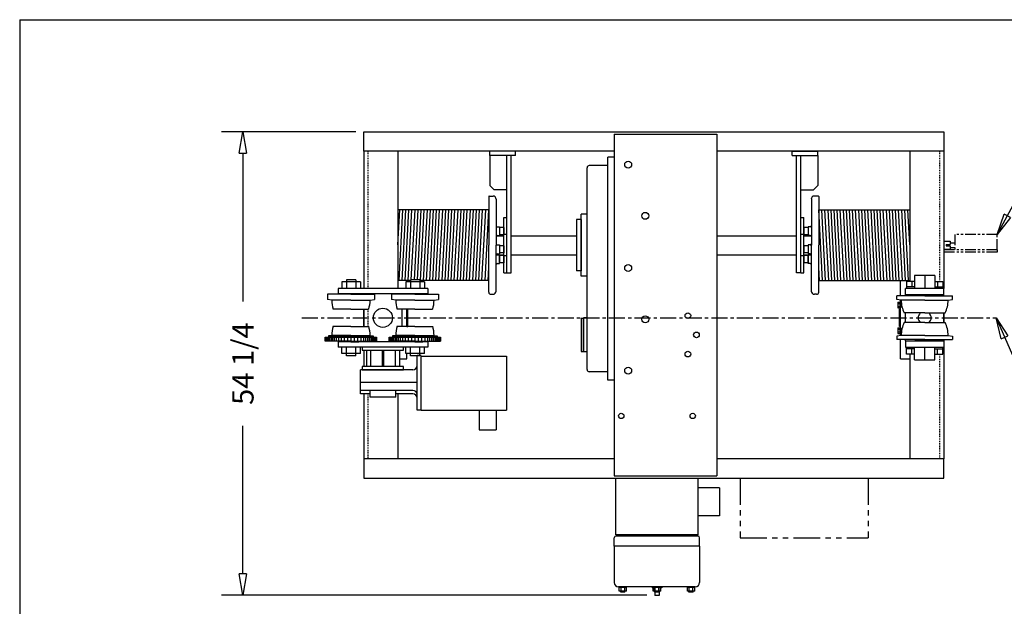
# Model space of a CAD drawing. Extents: x 0 to 310, y 0 to 180.
# Drawn here: x 0 to 116, y 111 to 180 of the extents above; entities that cross this region are included whole.
import ezdxf

# ---------------------------------------------------------------- set-up
doc = ezdxf.new("R2010")
doc.units = 0
doc.header["$LTSCALE"] = 0.25
doc.header["$MEASUREMENT"] = 0
doc.header["$PDMODE"] = 3
doc.header["$PDSIZE"] = 0.125
for name, pattern in [('CENTER', [2, 1.25, -0.25, 0.25, -0.25]), ('HIDDEN', [0.375, 0.25, -0.125]), ('PHANTOM', [2.5, 1.25, -0.25, 0.25, -0.25, 0.25, -0.25])]:
    doc.linetypes.add(name, pattern=pattern)
doc.layers.get('0').update_dxf_attribs({"linetype": 'CONTINUOUS'})
doc.layers.get('DEFPOINTS').update_dxf_attribs({"linetype": 'CONTINUOUS'})
for name, color, linetype in [('BORDER', 33, 'CONTINUOUS'), ('DIMENSIONS', 1, 'CONTINUOUS'), ('HOIST-BC123', 1, 'CONTINUOUS')]:
    doc.layers.add(name, color=color, linetype=linetype)
doc.dimstyles.new('BSIZE-FULL 20', dxfattribs={"dimscale": 20, "dimtxt": 0.125, "dimasz": 0.125, "dimexe": 0.125, "dimexo": 0.046875, "dimgap": 0.03125, "dimtad": 0, "dimdec": 4, "dimzin": 4, "dimdsep": 46, "dimlunit": 5, "dimtxsty": 'Standard', "dimblk": 'CLOSEDBLANK', "dimcen": 0.09375, "dimclrt": 1, "dimadec": 0, "dimazin": 1, "dimtfac": 1, "dimtdec": 4, "dimtofl": 0, "dimtmove": 0, "dimatfit": 3, "dimldrblk": 'CLOSEDBLANK', "dimfxl": 0, "dimfrac": 2, "dimtolj": 1, "dimtzin": 0, "dimarcsym": 0})

# ---------------------------------------------------------------- blocks, each defined once
blk = doc.blocks.new('_ClosedBlank')
at = {"color": 0, "linetype": 'ByBlock', "lineweight": -2}
for p, q in [((-1, 0.167), (0, 0)), ((-1, 0.167), (-1, -0.167)), ((0, 0), (-1, -0.167))]:
    blk.add_line(p, q, dxfattribs=at)
blk = doc.blocks.new('*D1')
at = {"layer": 'DEFPOINTS', "color": 0}
for p in [(40.54, 166.86), (26.38, 112.6), (74.66, 112.6)]:
    blk.add_point(p, dxfattribs=at)
at = {"layer": 'DIMENSIONS', "color": 0, "lineweight": -2}
for p, q in [((39.6, 166.86), (23.88, 166.86)), ((26.38, 164.36), (26.38, 147.02)), ((26.38, 115.1), (26.38, 132.44)), ((73.73, 112.6), (23.88, 112.6))]:
    blk.add_line(p, q, dxfattribs=at)
at = {"layer": 'DIMENSIONS', "color": 0, "lineweight": -2, "xscale": 2.5, "yscale": 2.5, "zscale": 2.5}
for p, rotation in [((26.38, 166.86), 90), ((26.38, 112.6), 270)]:
    blk.add_blockref('_ClosedBlank', p, dxfattribs=dict(at, rotation=rotation))
at = {"layer": 'DIMENSIONS', "color": 1, "insert": (26.38, 139.73), "char_height": 2.5, "attachment_point": 5, "rotation": 90}
blk.add_mtext('\\A1;54 1/4', dxfattribs=at)
blk = doc.blocks.new('BC123-TOP')
at = {"layer": 'HOIST-BC123'}
for p, q in [((-33, 22.35), (35, 22.35)), ((-33, 20.09), (-33, 22.35)), ((-3.63, 22.1), (-3.63, -17.92)), ((-3.63, 22.1), (8.38, 22.1)), ((8.38, 22.1), (8.38, -17.92)), ((35, 22.35), (35, 20.09)), ((-3.63, 20.09), (-33, 20.09)), ((-33, 20.09), (-33, 4.03)), ((-29, 20.09), (-29, 4.03)), ((35, 20.09), (8.38, 20.09)), ((31, 20.09), (31, 4.84)), ((35, 20.09), (35, 4.03)), ((-4.38, -6.72), (-4.38, 19.41)), ((-3.63, 19.41), (-4.38, 19.41)), ((-6.81, -5.47), (-6.81, 18.16)), ((-4.38, 18.41), (-6.56, 18.41)), ((-18.34, 14.78), (-18.34, 9.09)), ((-18.28, 14.84), (-17.84, 14.84)), ((-17.47, 14.47), (-17.47, 11.37)), ((19.47, 14.47), (19.47, 11.37)), ((20.28, 14.84), (19.84, 14.84)), ((20.34, 14.78), (20.34, 9.09)), ((-29, 9.14), (-28.78, 13.24)), ((-28.86, 4.95), (-28.42, 13.24)), ((-28.5, 4.95), (-28.06, 13.24)), ((-28.14, 4.95), (-27.7, 13.24)), ((-27.78, 4.95), (-27.34, 13.24)), ((-27.42, 5.04), (-26.98, 13.24)), ((-27.06, 5.04), (-26.62, 13.24)), ((-26.7, 5.04), (-26.26, 13.24)), ((-26.34, 4.95), (-25.9, 13.24)), ((-25.98, 4.95), (-25.54, 13.24)), ((-25.62, 4.95), (-25.18, 13.24)), ((-25.26, 4.95), (-24.82, 13.24)), ((-24.9, 4.95), (-24.46, 13.24)), ((-24.54, 4.95), (-24.1, 13.24)), ((-24.18, 4.95), (-23.74, 13.24)), ((-23.82, 4.95), (-23.38, 13.24)), ((-23.46, 4.95), (-23.02, 13.24)), ((-23.1, 4.95), (-22.66, 13.24)), ((-22.74, 4.95), (-22.3, 13.24)), ((-22.38, 4.95), (-21.94, 13.24)), ((-22.02, 4.95), (-21.58, 13.24)), ((-21.66, 4.95), (-21.22, 13.24)), ((-21.3, 4.95), (-20.86, 13.24)), ((-20.94, 4.95), (-20.5, 13.24)), ((-20.58, 4.95), (-20.14, 13.24)), ((-20.22, 4.95), (-19.78, 13.24)), ((-19.86, 4.95), (-19.42, 13.24)), ((-19.5, 4.95), (-19.06, 13.24)), ((-19.14, 4.95), (-18.7, 13.24)), ((-18.78, 4.95), (-18.34, 13.24)), ((-7.5, 5.47), (-7.5, 12.72)), ((-6.81, 12.72), (-7.5, 12.72)), ((20.78, 4.95), (20.34, 13.24)), ((21.14, 4.95), (20.7, 13.24)), ((21.5, 4.95), (21.06, 13.24)), ((21.86, 4.95), (21.42, 13.24)), ((22.22, 4.95), (21.78, 13.24)), ((22.58, 4.95), (22.14, 13.24)), ((22.94, 4.95), (22.5, 13.24)), ((23.3, 4.95), (22.86, 13.24)), ((23.66, 4.95), (23.22, 13.24)), ((24.02, 4.95), (23.58, 13.24)), ((24.38, 4.95), (23.94, 13.24)), ((24.74, 4.95), (24.3, 13.24)), ((25.1, 4.95), (24.66, 13.24)), ((25.46, 4.95), (25.02, 13.24)), ((25.82, 4.95), (25.38, 13.24)), ((26.18, 4.95), (25.74, 13.24)), ((26.54, 4.95), (26.1, 13.24)), ((26.9, 4.95), (26.46, 13.24)), ((27.26, 4.95), (26.82, 13.24)), ((27.62, 4.95), (27.18, 13.24)), ((27.98, 4.95), (27.54, 13.24)), ((28.34, 4.95), (27.9, 13.24)), ((28.7, 4.95), (28.26, 13.24)), ((29.06, 4.95), (28.62, 13.24)), ((29.42, 4.95), (28.98, 13.24)), ((29.78, 4.95), (29.34, 13.24)), ((30.14, 4.95), (29.7, 13.24)), ((30.5, 4.95), (30.06, 13.24)), ((30.86, 4.95), (30.42, 13.24)), ((31, 9.14), (30.78, 13.24)), ((-16.59, 5.85), (-16.59, 12.35)), ((-16.59, 12.35), (-16.22, 12.35)), ((-16.22, 5.85), (-16.22, 12.35)), ((-8.06, 12.09), (-8.06, 6.09)), ((-7.5, 12.09), (-8.06, 12.09)), ((-7.5, 12.09), (-7.5, 6.09)), ((18.22, 5.85), (18.22, 12.35)), ((18.22, 12.35), (18.59, 12.35)), ((18.59, 5.85), (18.59, 12.35)), ((-17.47, 11.37), (-17.47, 9.09)), ((-17.34, 11.24), (-17.09, 11.24)), ((-17.09, 11.24), (-17.09, 10.22)), ((-16.59, 11.15), (-17.09, 11.15)), ((-17.09, 11.15), (-17.09, 10.31)), ((-17.09, 10.98), (-17.09, 10.48)), ((-16.59, 11.15), (-16.59, 10.31)), ((-16.59, 10.98), (-16.59, 10.48)), ((18.59, 11.15), (18.59, 10.31)), ((19.09, 11.15), (18.59, 11.15)), ((18.59, 10.98), (18.59, 10.48)), ((19.34, 11.24), (19.09, 11.24)), ((19.09, 11.24), (19.09, 10.22)), ((19.09, 11.15), (19.09, 10.31)), ((19.09, 10.98), (19.09, 10.48)), ((19.47, 11.37), (19.47, 9.09)), ((-17.4, 10.2), (-16.59, 10.2)), ((-17.34, 10.22), (-17.09, 10.22)), ((-16.59, 10.31), (-17.09, 10.31)), ((-15.72, 10.2), (-8.38, 10.2)), ((-8.38, 10.2), (-8.06, 10.2)), ((8.38, 10.2), (17.72, 10.2)), ((19.09, 10.31), (18.59, 10.31)), ((18.59, 10.2), (19.4, 10.2)), ((19.34, 10.22), (19.09, 10.22)), ((-18.34, 3.59), (-18.34, 9.09)), ((-17.47, 6.82), (-17.47, 9.09)), ((-17.34, 9.12), (-17.09, 9.12)), ((-17.34, 8.09), (-17.09, 8.09)), ((-17.09, 9.12), (-17.09, 8.09)), ((-17.09, 9.02), (-17.09, 8.18)), ((-16.59, 9.02), (-17.09, 9.02)), ((-17.09, 8.85), (-17.09, 8.35)), ((-16.59, 8.18), (-17.09, 8.18)), ((-16.59, 9.02), (-16.59, 8.18)), ((-16.59, 8.85), (-16.59, 8.35)), ((18.59, 9.02), (18.59, 8.18)), ((19.09, 9.02), (18.59, 9.02)), ((18.59, 8.85), (18.59, 8.35)), ((19.09, 8.18), (18.59, 8.18)), ((19.09, 9.12), (19.09, 8.09)), ((19.34, 9.12), (19.09, 9.12)), ((19.09, 9.02), (19.09, 8.18)), ((19.09, 8.85), (19.09, 8.35)), ((19.34, 8.09), (19.09, 8.09)), ((19.47, 6.82), (19.47, 9.09)), ((20.34, 3.59), (20.34, 9.09)), ((-17.4, 7.98), (-16.59, 7.98)), ((-17.34, 7.97), (-17.09, 7.97)), ((-17.34, 6.95), (-17.09, 6.95)), ((-17.09, 6.95), (-17.09, 7.97)), ((-16.59, 7.88), (-17.09, 7.88)), ((-17.09, 7.88), (-17.09, 7.04)), ((-17.09, 7.71), (-17.09, 7.21)), ((-16.59, 7.04), (-17.09, 7.04)), ((-16.59, 7.88), (-16.59, 7.04)), ((-16.59, 7.71), (-16.59, 7.21)), ((-15.72, 7.98), (-8.38, 7.98)), ((-8.38, 7.98), (-8.06, 7.98)), ((8.38, 7.98), (17.72, 7.98)), ((18.59, 7.98), (19.4, 7.98)), ((19.09, 7.88), (18.59, 7.88)), ((18.59, 7.88), (18.59, 7.04)), ((18.59, 7.71), (18.59, 7.21)), ((19.09, 7.04), (18.59, 7.04)), ((19.34, 7.97), (19.09, 7.97)), ((19.09, 6.95), (19.09, 7.97)), ((19.09, 7.88), (19.09, 7.04)), ((19.09, 7.71), (19.09, 7.21)), ((19.34, 6.95), (19.09, 6.95)), ((-18.42, 4.95), (-18.34, 6.52)), ((-17.47, 3.72), (-17.47, 6.82)), ((-16.59, 5.85), (-16.22, 5.85)), ((-7.5, 6.09), (-8.06, 6.09)), ((18.22, 5.85), (18.59, 5.85)), ((19.47, 3.72), (19.47, 6.82)), ((20.42, 4.95), (20.34, 6.52)), ((-27.95, 4.8), (-27.95, 4.95)), ((-6.81, 5.47), (-7.5, 5.47)), ((29.93, 3.16), (29.93, 4.95)), ((30.63, 4.84), (30.63, 4.03)), ((31.56, 4.84), (30.63, 4.84)), ((31.25, 4.84), (31.25, 4.23)), ((33.94, 5.53), (31.56, 5.53)), ((31.56, 5.53), (31.56, 4.03)), ((32.75, 5.53), (32.75, 4.03)), ((33.94, 5.53), (33.94, 4.03)), ((33.94, 4.84), (34.87, 4.84)), ((34.25, 4.84), (34.25, 4.23)), ((34.87, 4.84), (34.87, 4.03)), ((35, 4.03), (30.5, 4.03)), ((31.56, 4.23), (30.63, 4.23)), ((31.56, 4.23), (30.63, 4.23)), ((33.94, 4.23), (34.87, 4.23)), ((-18.09, 3.34), (-17.84, 3.34)), ((20.09, 3.34), (19.84, 3.34)), ((29.5, 2.74), (29.5, 3.16)), ((32.75, 3.16), (29.5, 3.16)), ((30, 2.66), (29.5, 2.74)), ((29.59, 2.42), (29.59, 1.77)), ((29.59, 2.42), (29.83, 2.42)), ((29.83, 2.43), (29.83, 1.75)), ((29.83, 2.43), (29.93, 2.43)), ((29.83, 2.42), (29.83, 1.77)), ((29.93, -1.48), (29.93, 2.67)), ((29.93, 2.43), (29.93, 1.75)), ((32.75, 2.66), (30, 2.66)), ((30.5, 3.28), (35, 3.28)), ((35, 3.28), (30.5, 3.28)), ((30.5, 3.16), (30.5, 3.28)), ((31.69, 3.28), (31.69, 3.16)), ((32.75, 3.28), (31.69, 3.28)), ((32.75, 3.28), (33.81, 3.28)), ((32.75, 3.16), (36, 3.16)), ((32.75, 2.66), (35.5, 2.66)), ((33.81, 3.28), (33.81, 3.16)), ((35, 3.16), (35, 3.28)), ((35.5, 2.66), (36, 2.74)), ((36, 2.74), (36, 3.16)), ((-33, 1.59), (-33, -0.41)), ((-27.95, -0.41), (-27.95, 1.59)), ((-27.95, 1.59), (-27.82, 1.59)), ((-27.82, -0.41), (-27.82, 1.59)), ((29.59, 2.26), (29.83, 2.26)), ((29.59, 1.93), (29.83, 1.93)), ((29.59, 1.77), (29.83, 1.77)), ((29.93, 1.59), (29.8, 1.59)), ((29.8, -0.41), (29.8, 1.59)), ((29.83, 1.75), (29.93, 1.75)), ((32.75, 1.16), (30.34, 1.16)), ((30.5, 0.03), (30.5, 1.16)), ((32.75, 1.16), (35.16, 1.16)), ((35, 1.16), (35, 0.03)), ((35, 0.03), (35, 1.16)), ((-7.5, 0.53), (-7.5, -3.34)), ((-7.5, 0.53), (-7.25, 0.53)), ((-7.25, -3.41), (-7.25, 0.59)), ((-6.81, 0.59), (-7.25, 0.59)), ((-7.25, 0.53), (-7.25, -3.34)), ((32.75, 0.03), (30.34, 0.03)), ((32.75, 0.03), (35.16, 0.03)), ((-27.95, -0.41), (-27.82, -0.41)), ((29.59, -0.58), (29.59, -1.23)), ((29.59, -0.58), (29.83, -0.58)), ((29.59, -0.74), (29.83, -0.74)), ((29.59, -1.07), (29.83, -1.07)), ((29.93, -0.41), (29.8, -0.41)), ((29.83, -0.57), (29.83, -1.25)), ((29.83, -0.57), (29.93, -0.57)), ((29.83, -0.58), (29.83, -1.23)), ((29.93, -0.57), (29.93, -1.25)), ((-37.42, -1.66), (-37.42, -2.16)), ((-37.32, -1.66), (-37.32, -2.16)), ((-37.23, -1.66), (-37.23, -2.16)), ((-36.75, -1.47), (-37.13, -1.53)), ((-37.13, -1.53), (-37.13, -1.66)), ((-37.13, -1.66), (-37.13, -2.16)), ((-37, -1.66), (-37, -2.16)), ((-36.83, -1.66), (-36.83, -2.16)), ((-36.66, -1.66), (-36.66, -2.16)), ((-36.45, -1.66), (-36.45, -2.16)), ((-36.23, -1.66), (-36.23, -2.16)), ((-35.96, -1.66), (-35.96, -2.16)), ((-35.65, -1.66), (-35.65, -2.16)), ((-35.28, -1.66), (-35.28, -2.16)), ((-34.88, -1.66), (-34.88, -2.16)), ((-34.5, -1.66), (-34.5, -2.16)), ((-34.12, -1.66), (-34.12, -2.16)), ((-33.72, -1.66), (-33.72, -2.16)), ((-33.35, -1.66), (-33.35, -2.16)), ((-33.04, -1.66), (-33.04, -2.16)), ((-32.77, -1.66), (-32.77, -2.16)), ((-32.55, -1.66), (-32.55, -2.16)), ((-32.34, -1.66), (-32.34, -2.16)), ((-32.17, -1.66), (-32.17, -2.16)), ((-32, -1.66), (-32, -2.16)), ((-31.88, -1.53), (-31.88, -1.66)), ((-31.88, -1.66), (-31.88, -2.16)), ((-31.77, -1.66), (-31.77, -2.16)), ((-31.68, -1.66), (-31.68, -2.16)), ((-31.58, -1.66), (-31.58, -2.16)), ((-31.5, -1.66), (-31.5, -2.16)), ((-29.92, -1.66), (-29.92, -2.16)), ((-29.82, -1.66), (-29.82, -2.16)), ((-29.73, -1.66), (-29.73, -2.16)), ((-29.25, -1.47), (-29.63, -1.53)), ((-29.63, -1.53), (-29.63, -1.66)), ((-29.63, -1.66), (-29.63, -2.16)), ((-29.5, -1.66), (-29.5, -2.16)), ((-29.33, -1.66), (-29.33, -2.16)), ((-29.16, -1.66), (-29.16, -2.16)), ((-28.95, -1.66), (-28.95, -2.16)), ((-28.73, -1.66), (-28.73, -2.16)), ((-28.46, -1.66), (-28.46, -2.16)), ((-28.15, -1.66), (-28.15, -2.16)), ((-27.78, -1.66), (-27.78, -2.16)), ((-27.38, -1.66), (-27.38, -2.16)), ((-27, -1.66), (-27, -2.16)), ((-26.62, -1.66), (-26.62, -2.16)), ((-26.22, -1.66), (-26.22, -2.16)), ((-25.85, -1.66), (-25.85, -2.16)), ((-25.54, -1.66), (-25.54, -2.16)), ((-25.27, -1.66), (-25.27, -2.16)), ((-25.05, -1.66), (-25.05, -2.16)), ((-24.84, -1.66), (-24.84, -2.16)), ((-24.67, -1.66), (-24.67, -2.16)), ((-24.5, -1.66), (-24.5, -2.16)), ((-24.38, -1.53), (-24.38, -1.66)), ((-24.38, -1.66), (-24.38, -2.16)), ((-24.27, -1.66), (-24.27, -2.16)), ((-24.18, -1.66), (-24.18, -2.16)), ((-24.08, -1.66), (-24.08, -2.16)), ((-24, -1.66), (-24, -2.16)), ((30, -1.47), (29.5, -1.55)), ((29.5, -1.55), (29.5, -1.97)), ((32.75, -1.97), (29.5, -1.97)), ((29.59, -1.23), (29.83, -1.23)), ((29.83, -1.25), (29.93, -1.25)), ((29.93, -4.22), (29.93, -1.97)), ((32.75, -1.47), (30, -1.47)), ((30.5, -2.09), (30.5, -1.97)), ((30.5, -2.09), (35, -2.09)), ((30.5, -2.09), (35, -2.09)), ((31.69, -2.09), (31.69, -1.97)), ((32.75, -2.09), (31.69, -2.09)), ((32.75, -1.47), (35.5, -1.47)), ((32.75, -1.97), (36, -1.97)), ((32.75, -2.09), (33.81, -2.09)), ((33.81, -2.09), (33.81, -1.97)), ((35, -1.97), (35, -15.91)), ((35, -2.09), (35, -1.97)), ((35.5, -1.47), (36, -1.55)), ((36, -1.55), (36, -1.97)), ((-33, -3.22), (-33, -5.12)), ((-7.5, -3.34), (-7.25, -3.34)), ((-6.81, -3.41), (-7.25, -3.41)), ((30.5, -2.84), (35, -2.84)), ((30.63, -3.65), (30.63, -2.84)), ((31.56, -3.05), (30.63, -3.05)), ((31.25, -3.65), (31.25, -3.05)), ((31.56, -4.34), (31.56, -2.84)), ((32.75, -4.34), (32.75, -2.84)), ((33.94, -4.34), (33.94, -2.84)), ((33.94, -3.05), (34.87, -3.05)), ((33.94, -3.05), (34.87, -3.05)), ((34.25, -3.65), (34.25, -3.05)), ((34.87, -3.65), (34.87, -2.84)), ((-28.81, -4.22), (-27.95, -4.22)), ((-27.95, -4.22), (-27.95, -3.61)), ((29.93, -4.22), (31, -4.22)), ((31.56, -3.65), (30.63, -3.65)), ((31, -3.65), (31, -15.91)), ((31.56, -4.34), (33.94, -4.34)), ((33.94, -3.65), (34.87, -3.65)), ((-4.38, -5.72), (-6.56, -5.72)), ((-3.63, -6.72), (-4.38, -6.72)), ((-33, -8.31), (-33, -15.91)), ((-29, -8.31), (-29, -15.91)), ((-3.63, -15.91), (-33, -15.91)), ((-33, -15.91), (-33, -18.17)), ((35, -15.91), (8.38, -15.91)), ((35, -18.17), (35, -15.91)), ((-33, -18.17), (35, -18.17)), ((-3.63, -17.92), (8.38, -17.92))]:
    blk.add_line(p, q, dxfattribs=at)
at = {"layer": 'HOIST-BC123', "linetype": 'HIDDEN'}
for p, q in [((-32.5, 20.09), (-32.5, 4.03)), ((34.5, 20.09), (34.5, 4.84)), ((-32.5, 1.59), (-32.5, -0.41)), ((34.5, -3.65), (34.5, -15.91)), ((-32.5, -8.31), (-32.5, -15.91))]:
    blk.add_line(p, q, dxfattribs=at)
at = {"layer": 'HOIST-BC123', "linetype": 'Continuous'}
for p, q in [((-15.22, 20.09), (-18.22, 20.09)), ((-18.22, 19.59), (-18.22, 20.09)), ((-15.22, 19.59), (-15.22, 20.09)), ((17.22, 19.59), (17.22, 20.09)), ((17.22, 20.09), (20.22, 20.09)), ((20.22, 19.59), (20.22, 20.09)), ((-15.22, 19.59), (-18.22, 19.59)), ((-18.22, 19.59), (-18.22, 16.09)), ((-16.22, 5.85), (-16.22, 19.59)), ((-15.72, 5.85), (-15.72, 19.59)), ((17.22, 19.59), (20.22, 19.59)), ((17.72, 5.85), (17.72, 19.59)), ((18.22, 5.85), (18.22, 19.59)), ((20.22, 19.59), (20.22, 16.09)), ((-17.72, 15.59), (-18.22, 16.09)), ((-16.22, 15.59), (-17.72, 15.59)), ((18.22, 15.59), (19.72, 15.59)), ((19.72, 15.59), (20.22, 16.09)), ((-18.34, 13.24), (-29, 13.24)), ((20.34, 13.24), (31, 13.24)), ((-16.22, 10.35), (-16.59, 10.35)), ((18.59, 10.35), (18.22, 10.35)), ((-16.22, 7.85), (-16.59, 7.85)), ((18.59, 7.85), (18.22, 7.85)), ((-16.22, 5.85), (-15.72, 5.85)), ((18.22, 5.85), (17.72, 5.85)), ((-33.38, 4.8), (-35.56, 4.8)), ((-35.56, 4.8), (-35.56, 4.03)), ((-35.02, 5.04), (-35.02, 4.03)), ((-33.93, 5.04), (-35.02, 5.04)), ((-33.93, 5.04), (-33.93, 4.03)), ((-33.38, 4.8), (-33.38, 4.03)), ((-27.52, 4.95), (-29, 4.95)), ((-25.88, 4.8), (-28.06, 4.8)), ((-28.06, 4.8), (-28.06, 4.03)), ((-27.52, 5.04), (-27.52, 4.03)), ((-26.43, 5.04), (-27.52, 5.04)), ((-26.43, 5.04), (-26.43, 4.03)), ((-18.34, 4.95), (-26.43, 4.95)), ((-25.88, 4.8), (-25.88, 4.03)), ((20.34, 4.95), (31, 4.95)), ((-25.5, 4.03), (-36, 4.03)), ((-36, 4.03), (-36, 3.41)), ((-25.5, 4.03), (-25.5, 3.41)), ((30.5, 3.28), (30.5, 4.03)), ((35, 3.28), (35, 4.03)), ((-37.25, 3.34), (-37.25, 2.74)), ((-34.5, 3.34), (-37.25, 3.34)), ((-36.75, 2.66), (-37.25, 2.74)), ((-34.5, 2.66), (-36.75, 2.66)), ((-25.5, 3.41), (-36, 3.41)), ((-35.44, 3.41), (-35.44, 3.34)), ((-34.5, 3.41), (-35.44, 3.41)), ((-34.5, 3.41), (-33.56, 3.41)), ((-34.5, 3.34), (-31.75, 3.34)), ((-34.5, 2.66), (-32.25, 2.66)), ((-33.56, 3.41), (-33.56, 3.34)), ((-32.25, 2.66), (-31.75, 2.74)), ((-31.75, 3.34), (-31.75, 2.74)), ((-27, 3.34), (-29.75, 3.34)), ((-29.75, 3.34), (-29.75, 2.74)), ((-29.25, 2.66), (-29.75, 2.74)), ((-27, 2.66), (-29.25, 2.66)), ((-27, 3.41), (-27.94, 3.41)), ((-27.94, 3.41), (-27.94, 3.34)), ((-27, 3.41), (-26.06, 3.41)), ((-27, 3.34), (-24.25, 3.34)), ((-27, 2.66), (-24.75, 2.66)), ((-26.06, 3.41), (-26.06, 3.34)), ((-24.75, 2.66), (-24.25, 2.74)), ((-24.25, 3.34), (-24.25, 2.74)), ((-34.5, 1.59), (-36.58, 1.59)), ((-34.5, 1.59), (-32.42, 1.59)), ((-33, -0.41), (-33, 1.59)), ((-27, 1.59), (-29.08, 1.59)), ((-28.5, -0.41), (-28.5, 1.59)), ((-27, 1.59), (-24.92, 1.59)), ((-34.5, -0.41), (-36.58, -0.41)), ((-34.5, -0.41), (-32.42, -0.41)), ((-27, -0.41), (-29.08, -0.41)), ((-27, -0.41), (-24.92, -0.41)), ((-37.5, -1.66), (-31.5, -1.66)), ((-37.5, -2.16), (-37.5, -1.66)), ((-34.5, -2.16), (-37.5, -2.16)), ((-37.13, -1.53), (-31.88, -1.53)), ((-34.5, -1.47), (-36.75, -1.47)), ((-25.5, -2.22), (-36, -2.22)), ((-36, -2.22), (-36, -2.84)), ((-35.44, -2.22), (-35.44, -2.16)), ((-33.56, -2.22), (-35.44, -2.22)), ((-34.5, -2.22), (-35.44, -2.22)), ((-34.5, -1.47), (-32.25, -1.47)), ((-34.5, -2.16), (-31.5, -2.16)), ((-34.5, -2.22), (-33.56, -2.22)), ((-33.56, -2.22), (-33.56, -2.16)), ((-32.25, -1.47), (-31.88, -1.53)), ((-31.5, -2.16), (-31.5, -1.66)), ((-30, -1.66), (-24, -1.66)), ((-30, -2.16), (-30, -1.66)), ((-27, -2.16), (-30, -2.16)), ((-29.63, -1.53), (-24.38, -1.53)), ((-27, -1.47), (-29.25, -1.47)), ((-27.94, -2.22), (-27.94, -2.16)), ((-27, -2.22), (-27.94, -2.22)), ((-26.06, -2.22), (-27.94, -2.22)), ((-27, -1.47), (-24.75, -1.47)), ((-27, -2.16), (-24, -2.16)), ((-27, -2.22), (-26.06, -2.22)), ((-26.06, -2.22), (-26.06, -2.16)), ((-25.5, -2.22), (-25.5, -2.84)), ((-24.75, -1.47), (-24.38, -1.53)), ((-24, -2.16), (-24, -1.66)), ((30.5, -2.09), (30.5, -2.84)), ((35, -2.09), (35, -2.84)), ((-25.5, -2.84), (-36, -2.84)), ((-35.56, -3.61), (-35.56, -2.84)), ((-35.02, -3.85), (-35.02, -2.84)), ((-33.93, -3.85), (-33.93, -2.84)), ((-33.38, -3.61), (-33.38, -2.84)), ((-33.16, -2.84), (-33.16, -3.22)), ((-28.34, -2.84), (-33.16, -2.84)), ((-33.16, -3.22), (-28.34, -3.22)), ((-32.69, -3.22), (-32.69, -5.12)), ((-32.19, -3.22), (-32.19, -5.12)), ((-30.84, -3.22), (-30.84, -5.12)), ((-30.66, -3.22), (-30.66, -5.12)), ((-29.31, -3.22), (-29.31, -5.12)), ((-28.81, -3.22), (-28.81, -5.12)), ((-28.34, -3.22), (-28.34, -2.84)), ((-28.06, -3.61), (-28.06, -2.84)), ((-27.52, -3.85), (-27.52, -2.84)), ((-26.43, -3.85), (-26.43, -2.84)), ((-25.88, -3.61), (-25.88, -2.84)), ((-33.38, -3.61), (-35.56, -3.61)), ((-33.93, -3.85), (-35.02, -3.85)), ((-25.88, -3.61), (-28.06, -3.61)), ((-26.43, -3.85), (-27.52, -3.85)), ((-26.25, -3.84), (-26.75, -3.84)), ((-26.75, -10.22), (-26.75, -3.91)), ((-26.25, -10.22), (-26.25, -3.91)), ((-26.25, -3.91), (-16.25, -3.91)), ((-16.25, -3.91), (-16.25, -10.22)), ((-27.25, -5.5), (-33.38, -5.5)), ((-33.38, -8.31), (-33.38, -5.5)), ((-33.16, -5.12), (-33.16, -5.5)), ((-28.34, -5.12), (-33.16, -5.12)), ((-33.16, -5.5), (-28.34, -5.5)), ((-28.34, -5.5), (-28.34, -5.12)), ((-26.75, -6.97), (-33.38, -6.97)), ((-27.25, -7.91), (-33.38, -7.91)), ((-32.25, -8.72), (-32.25, -7.91)), ((-29.25, -8.72), (-29.25, -7.91)), ((-32.25, -8.31), (-33.38, -8.31)), ((-29.25, -8.72), (-32.25, -8.72)), ((-27.25, -8.31), (-29.25, -8.31)), ((-26.25, -10.22), (-26.75, -10.22)), ((-26.25, -10.22), (-16.25, -10.22)), ((-19.48, -10.22), (-19.48, -12.53)), ((-17.48, -10.22), (-17.48, -12.53)), ((-19.48, -12.53), (-17.48, -12.53))]:
    blk.add_line(p, q, dxfattribs=at)
at = {"layer": 'HOIST-BC123', "linetype": 'PHANTOM', "ltscale": 4}
for p, q in [((35, 9.56), (35.75, 9.56)), ((35.75, 9.56), (35.75, 9.19)), ((35.75, 9.37), (36.27, 9.37)), ((36.27, 10.33), (36.27, 8.53)), ((41.25, 10.33), (36.27, 10.33)), ((41.25, 8.53), (41.25, 10.33)), ((35, 8.62), (35.75, 8.62)), ((41.25, 8.53), (35, 8.53)), ((41.25, 8.28), (35, 8.28)), ((35.25, 9.19), (35.75, 9.19)), ((35.25, 9), (35.75, 9)), ((35.75, 9), (35.75, 8.62)), ((35.75, 8.81), (36.27, 8.81)), ((41.25, 8.53), (41.25, 8.28))]:
    blk.add_line(p, q, dxfattribs=at)
at = {"layer": 'HOIST-BC123', "linetype": 'PHANTOM'}
blk.add_line((35.25, 9.19), (35.25, 9), dxfattribs=at)
at = {"layer": 'HOIST-BC123', "linetype": 'Continuous', "ltscale": 6}
for p, q in [((-3.46, -24.84), (-3.46, -18.17)), ((6.21, -24.84), (6.21, -18.17)), ((8.71, -19.34), (6.21, -19.34)), ((8.71, -19.34), (8.71, -22.59)), ((8.71, -22.59), (6.21, -22.59)), ((6.21, -24.84), (-3.46, -24.84)), ((-2.63, -24.84), (-2.63, -24.97)), ((5.37, -24.97), (-2.63, -24.97)), ((5.37, -24.84), (5.37, -24.97))]:
    blk.add_line(p, q, dxfattribs=at)
at = {"layer": 'HOIST-BC123', "color": 102, "linetype": 'PHANTOM', "ltscale": 10}
for p, q in [((11.11, -18.17), (11.11, -25.17)), ((11.11, -18.17), (26.11, -18.17)), ((26.11, -18.17), (26.11, -25.17)), ((11.11, -25.17), (26.11, -25.17))]:
    blk.add_line(p, q, dxfattribs=at)
at = {"layer": 'HOIST-BC123', "ltscale": 6}
for p, q in [((-3.63, -26.16), (-3.63, -25.16)), ((6.19, -24.97), (-3.44, -24.97)), ((6.37, -26.16), (6.37, -25.16)), ((6.37, -26.16), (-3.63, -26.16)), ((-3.63, -26.16), (-3.63, -30.41)), ((6.37, -26.16), (6.37, -30.41)), ((5.87, -30.91), (-3.13, -30.91)), ((-3.06, -30.91), (-2.19, -30.91)), ((-3.06, -31.44), (-3.06, -30.91)), ((-2.19, -31), (-3.06, -31)), ((-2.84, -31.44), (-2.84, -31)), ((-2.41, -31.44), (-2.41, -31)), ((-2.19, -31.44), (-2.19, -30.91)), ((0.81, -30.91), (1.94, -30.91)), ((0.81, -30.91), (0.81, -31.03)), ((0.94, -31.03), (0.81, -31.03)), ((0.94, -30.91), (1.81, -30.91)), ((0.94, -31.44), (0.94, -30.91)), ((1.81, -31), (0.94, -31)), ((1, -31), (1, -31.41)), ((1.16, -31.44), (1.16, -31)), ((1.59, -31.44), (1.59, -31)), ((1.75, -31), (1.75, -31.41)), ((1.81, -31.44), (1.81, -30.91)), ((1.94, -31.03), (1.81, -31.03)), ((1.94, -30.91), (1.94, -31.03)), ((4.94, -30.91), (5.81, -30.91)), ((4.94, -31.44), (4.94, -30.91)), ((5.81, -31), (4.94, -31)), ((5.16, -31.44), (5.16, -31)), ((5.59, -31.44), (5.59, -31)), ((5.81, -31.44), (5.81, -30.91)), ((-2.19, -31.44), (-3.06, -31.44)), ((-2.88, -31.53), (-2.88, -31.44)), ((-2.38, -31.53), (-2.88, -31.53)), ((-2.38, -31.53), (-2.38, -31.44)), ((1.81, -31.44), (0.94, -31.44)), ((1.75, -31.41), (1, -31.41)), ((1.12, -31.44), (1.12, -31.91)), ((1.12, -31.53), (1.12, -31.44)), ((1.62, -31.53), (1.12, -31.53)), ((1.62, -31.91), (1.12, -31.91)), ((1.62, -31.44), (1.62, -31.91)), ((1.62, -31.53), (1.62, -31.44)), ((5.81, -31.44), (4.94, -31.44)), ((5.12, -31.53), (5.12, -31.44)), ((5.62, -31.53), (5.12, -31.53)), ((5.62, -31.53), (5.62, -31.44))]:
    blk.add_line(p, q, dxfattribs=at)
at = {"layer": 'HOIST-BC123'}
for centre, radius in [((-2, 18.53), 0.406), ((0, 12.53), 0.406), ((-2, 6.41), 0.406), ((5, 0.84), 0.328), ((0, 0.41), 0.406), ((6, -1.41), 0.328), ((5, -3.66), 0.328), ((-2, -5.59), 0.406), ((-2.81, -10.9), 0.312), ((5.56, -10.9), 0.312)]:
    blk.add_circle(centre, radius, dxfattribs=at)
at = {"layer": 'HOIST-BC123', "linetype": 'Continuous'}
blk.add_circle((-30.75, 0.59), 1.12, dxfattribs=at)
at = {"layer": 'HOIST-BC123'}
for centre, radius, start, end in [((-6.56, 18.16), 0.25, 90, 180), ((-18.28, 14.78), 0.0625, 90, 180), ((-17.84, 14.47), 0.375, 0, 90), ((19.84, 14.47), 0.375, 90, 180), ((20.28, 14.78), 0.0625, 0, 90), ((-17.34, 11.37), 0.125, 180, 270), ((19.34, 11.37), 0.125, 270, 0), ((-17.34, 10.09), 0.125, 90, 180), ((-17.34, 9.24), 0.125, 180, 270), ((19.34, 10.09), 0.125, 0, 90), ((19.34, 9.24), 0.125, 270, 0), ((-17.34, 8.09), 0.125, 180, 270), ((-17.34, 7.97), 0.125, 90, 180), ((19.34, 7.97), 0.125, 0, 90), ((19.34, 8.09), 0.125, 270, 0), ((-17.34, 6.82), 0.125, 90, 180), ((19.34, 6.82), 0.125, 0, 90), ((-18.09, 3.59), 0.25, 180, 270), ((-17.84, 3.72), 0.375, 270, 0), ((19.84, 3.72), 0.375, 180, 270), ((20.09, 3.59), 0.25, 270, 0), ((33.5, 2.66), 3.5, 180, 205.3769), ((32, 2.66), 3.5, 334.6231, 0), ((32.75, 0.59), 0.766, 132.7186, 227.2814), ((32.75, 0.59), 0.766, 312.7186, 47.2814), ((33.5, -1.47), 3.5, 154.6231, 180), ((32, -1.47), 3.5, 0, 25.3769), ((-6.56, -5.47), 0.25, 180, 270)]:
    blk.add_arc(centre, radius, start, end, dxfattribs=at)
at = {"layer": 'HOIST-BC123', "linetype": 'Continuous'}
for centre, radius, start, end in [((-33.25, 2.66), 3.5, 180, 197.6722), ((-35.75, 2.66), 3.5, 342.3278, 0), ((-25.75, 2.66), 3.5, 180, 197.6722), ((-28.25, 2.66), 3.5, 342.3278, 0), ((-33.25, -1.47), 3.5, 162.3278, 180), ((-35.75, -1.47), 3.5, 0, 17.6722), ((-25.75, -1.47), 3.5, 162.3278, 180), ((-28.25, -1.47), 3.5, 0, 17.6722), ((-27.25, -5), 0.5, 270, 0), ((-27.25, -8.41), 0.5, 0, 90), ((-27.25, -8.81), 0.5, 0, 90)]:
    blk.add_arc(centre, radius, start, end, dxfattribs=at)
at = {"layer": 'HOIST-BC123', "ltscale": 6}
for centre, radius, start, end in [((-3.44, -25.16), 0.188, 90, 180), ((6.19, -25.16), 0.188, 0, 90), ((-3.13, -30.41), 0.5, 180, 270), ((5.87, -30.41), 0.5, 270, 0)]:
    blk.add_arc(centre, radius, start, end, dxfattribs=at)

msp = doc.modelspace()

# ---------------------------------------------------------------- linework, layer by layer
at = {"layer": 'BORDER', "color": 7}
for q in [(310.2195, 180), (0.2195, 0)]:
    msp.add_line((0.2195, 180), q, dxfattribs=at)
at = {"layer": 'DIMENSIONS', "linetype": 'CENTER', "ltscale": 6}
msp.add_line((33.28481, 145.09924), (114.65016, 145.09924), dxfattribs=at)

# ---------------------------------------------------------------- block references
at = {"layer": 'HOIST-BC123'}
msp.add_blockref('BC123-TOP', (73.53866, 144.50549), dxfattribs=at)

# ---------------------------------------------------------------- dimensions: what is measured, and where the dimension line sits
at = {"layer": 'DIMENSIONS'}
dim = msp.add_linear_dim(base=(26.3843, 112.59924), p1=(40.53866, 166.85924), p2=(74.66366, 112.59924), angle=90, dimstyle='BSIZE-FULL 20', dxfattribs=at)
dim.commit()
dim.dimension.update_dxf_attribs({"geometry": '*D1', "text_midpoint": (26.3843, 139.72924)})

# ---------------------------------------------------------------- leaders
at = {"layer": 'DIMENSIONS', "annotation_type": 0, "has_hookline": 1, "hookline_direction": 0}
for points, text_width in [([(114.78866, 154.83998), (119.81198, 164.1095), (122.28845, 164.1095)], 27.5), ([(114.65016, 145.09924), (120.48787, 131.77722), (122.53635, 131.77722)], 30.83333)]:
    msp.add_leader(points, dimstyle='BSIZE-FULL 20', override={"dimgap": 0.03125, "dimtad": 0}, dxfattribs=dict(at, text_width=text_width))

doc.saveas('drawing.dxf')
